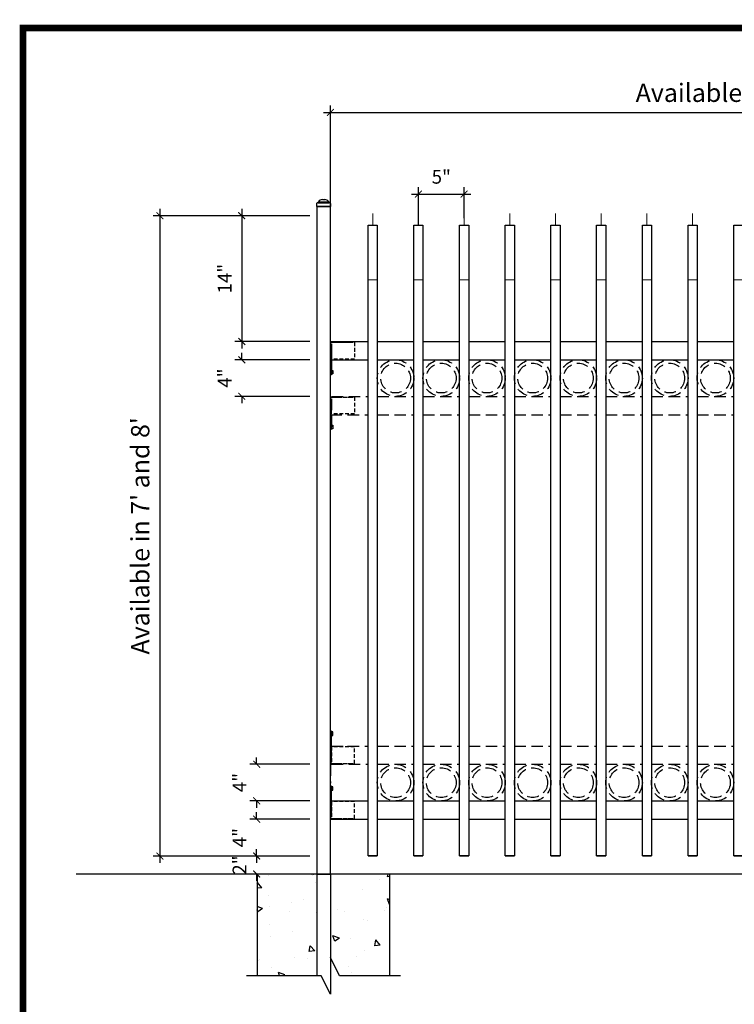
# Model space of a CAD drawing. Extents: x -251 to 2202, y -62 to 713.
# Drawn here: x 1748 to 1827, y 605 to 713 of the extents above; entities that cross this region are included whole.
import ezdxf

# ---------------------------------------------------------------- set-up
doc = ezdxf.new("R2010")
doc.units = 0
doc.header["$LTSCALE"] = 10
doc.header["$MEASUREMENT"] = 0
doc.linetypes.add('HIDDEN2', pattern=[0.1875, 0.125, -0.0625])
doc.layers.get('0').update_dxf_attribs({"linetype": 'CONTINUOUS'})
doc.layers.get('DEFPOINTS').update_dxf_attribs({"linetype": 'CONTINUOUS'})
for name, color, linetype, lineweight in [('2', 5, 'CONTINUOUS', 30), ('Dimension', 1, 'CONTINUOUS', 5), ('Steel', 5, 'CONTINUOUS', 13)]:
    doc.layers.add(name, color=color, linetype=linetype, lineweight=lineweight)
doc.layers.add('OBJECT', color=7, linetype='CONTINUOUS')
doc.layers.add('TITLE', color=7, linetype='CONTINUOUS')
doc.styles.add('ARIALI', font='ariali.ttf')
doc.dimstyles.new('Annotative', dxfattribs={"dimscale": 0, "dimtxt": 0.0625, "dimasz": 0.03125, "dimexe": 0.03125, "dimexo": 0.03125, "dimgap": 0.046875, "dimtad": 2, "dimdec": 4, "dimzin": 0, "dimdsep": 46, "dimlunit": 4, "dimtxsty": 'ARIALI', "dimblk": 'ARCHTICK', "dimcen": 0, "dimdle": 0.03125, "dimadec": 0, "dimazin": 0, "dimtfac": 1, "dimtdec": 4, "dimtix": 1, "dimtofl": 0, "dimtmove": 1, "dimatfit": 0, "dimldrblk": 'INTEGRAL', "dimfxl": 1, "dimtolj": 1, "dimtzin": 0, "dimarcsym": 0})

# ---------------------------------------------------------------- blocks, each defined once
blk = doc.blocks.new('_ArchTick')
at = {"color": 0, "linetype": 'ByBlock', "const_width": 0.15}
blk.add_lwpolyline([(-0.5, -0.5), (0.5, 0.5)], dxfattribs=at)
blk = doc.blocks.new('*D95')
at = {"layer": 'DEFPOINTS', "color": 0, "transparency": 16777216}
for p in [(1780.85, 691.24), (1763.69, 621.24), (1780.85, 621.24)]:
    blk.add_point(p, dxfattribs=at)
at = {"layer": 'Dimension', "color": 0, "lineweight": -2, "transparency": 16777216}
for p, q in [((1780.1, 691.24), (1762.94, 691.24)), ((1763.69, 691.99), (1763.69, 620.49)), ((1780.1, 621.24), (1762.94, 621.24))]:
    blk.add_line(p, q, dxfattribs=at)
at = {"layer": 'Dimension', "color": 0, "lineweight": -2, "transparency": 16777216, "xscale": 0.75, "yscale": 0.75, "zscale": 0.75}
for p, rotation in [((1763.69, 691.24), 90), ((1763.69, 621.24), 270)]:
    blk.add_blockref('_ArchTick', p, dxfattribs=dict(at, rotation=rotation))
at = {"layer": 'Dimension', "color": 0, "transparency": 16777216, "insert": (1761.54, 656.24), "char_height": 2, "attachment_point": 5, "rotation": 90, "style": 'ARIALI'}
blk.add_mtext("\\A1;Available in 7' and 8'", dxfattribs=at)
blk = doc.blocks.new('_Integral')
at = {"color": 0, "linetype": 'ByBlock', "lineweight": -2}
for centre, start, end in [((0.44, -0.09), 102, 168), ((-0.44, 0.09), 282, 348)]:
    blk.add_arc(centre, 0.454, start, end, dxfattribs=at)
blk = doc.blocks.new('*D83')
at = {"layer": 'DEFPOINTS', "color": 0, "transparency": 16777216}
for p in [(1876.6, 702.53), (1782.35, 677.49), (1876.6, 677.49)]:
    blk.add_point(p, dxfattribs=at)
at = {"layer": 'Dimension', "color": 0, "lineweight": -2, "transparency": 16777216}
for p, q in [((1782.35, 678.24), (1782.35, 703.28)), ((1876.6, 678.24), (1876.6, 703.28)), ((1781.6, 702.53), (1877.35, 702.53))]:
    blk.add_line(p, q, dxfattribs=at)
at = {"layer": 'Dimension', "color": 0, "lineweight": -2, "transparency": 16777216, "xscale": 0.75, "yscale": 0.75, "zscale": 0.75, "rotation": 180}
blk.add_blockref('_ArchTick', (1782.35, 702.53), dxfattribs=at)
at = {"layer": 'Dimension', "color": 0, "lineweight": -2, "transparency": 16777216, "xscale": 0.75, "yscale": 0.75, "zscale": 0.75}
blk.add_blockref('_ArchTick', (1876.6, 702.53), dxfattribs=at)
at = {"layer": 'Dimension', "color": 0, "transparency": 16777216, "insert": (1829.48, 704.68), "char_height": 2, "attachment_point": 5, "style": 'ARIALI'}
blk.add_mtext("\\A1;Available in 8' and 10'", dxfattribs=at)
blk = doc.blocks.new('*D80')
at = {"layer": 'DEFPOINTS', "color": 0, "transparency": 16777216}
for p in [(1780.85, 691.24), (1772.65, 677.49), (1780.85, 677.49)]:
    blk.add_point(p, dxfattribs=at)
at = {"layer": 'Dimension', "color": 0, "lineweight": -2, "transparency": 16777216}
for p, q in [((1780.1, 691.24), (1771.9, 691.24)), ((1772.65, 691.99), (1772.65, 676.74)), ((1780.1, 677.49), (1771.9, 677.49))]:
    blk.add_line(p, q, dxfattribs=at)
at = {"layer": 'Dimension', "color": 0, "lineweight": -2, "transparency": 16777216, "xscale": 0.75, "yscale": 0.75, "zscale": 0.75}
for p, rotation in [((1772.65, 691.24), 90), ((1772.65, 677.49), 270)]:
    blk.add_blockref('_ArchTick', p, dxfattribs=dict(at, rotation=rotation))
at = {"layer": 'Dimension', "color": 0, "transparency": 16777216, "insert": (1770.78, 684.36), "char_height": 1.5, "attachment_point": 5, "rotation": 90, "style": 'ARIALI'}
blk.add_mtext('\\A1;14"', dxfattribs=at)
blk = doc.blocks.new('*D81')
at = {"layer": 'DEFPOINTS', "color": 0, "transparency": 16777216}
for p in [(1774.28, 625.27), (1780.85, 625.27), (1780.85, 621.24)]:
    blk.add_point(p, dxfattribs=at)
at = {"layer": 'Dimension', "color": 0, "lineweight": -2, "transparency": 16777216}
for p, q in [((1774.28, 625.27), (1774.28, 626.02)), ((1780.1, 625.27), (1773.53, 625.27)), ((1780.1, 621.24), (1773.53, 621.24)), ((1774.28, 621.24), (1774.28, 620.49))]:
    blk.add_line(p, q, dxfattribs=at)
at = {"layer": 'Dimension', "color": 0, "lineweight": -2, "transparency": 16777216, "xscale": 0.75, "yscale": 0.75, "zscale": 0.75}
for p, rotation in [((1774.28, 625.27), 270), ((1774.28, 621.24), 90)]:
    blk.add_blockref('_ArchTick', p, dxfattribs=dict(at, rotation=rotation))
at = {"layer": 'Dimension', "color": 0, "transparency": 16777216, "insert": (1772.4, 623.25), "char_height": 1.5, "attachment_point": 5, "rotation": 90, "style": 'ARIALI'}
blk.add_mtext('\\A1;4"', dxfattribs=at)
blk = doc.blocks.new('*D82')
at = {"layer": 'DEFPOINTS', "color": 0, "transparency": 16777216}
for p in [(1774.28, 621.24), (1780.85, 621.24), (1780.85, 619.27)]:
    blk.add_point(p, dxfattribs=at)
at = {"layer": 'Dimension', "color": 0, "lineweight": -2, "transparency": 16777216}
for p, q in [((1780.1, 621.24), (1773.53, 621.24)), ((1774.28, 621.24), (1774.28, 621.99)), ((1780.1, 619.27), (1773.53, 619.27)), ((1774.28, 619.27), (1774.28, 618.52))]:
    blk.add_line(p, q, dxfattribs=at)
at = {"layer": 'Dimension', "color": 0, "lineweight": -2, "transparency": 16777216, "xscale": 0.75, "yscale": 0.75, "zscale": 0.75}
for p, rotation in [((1774.28, 621.24), 270), ((1774.28, 619.27), 90)]:
    blk.add_blockref('_ArchTick', p, dxfattribs=dict(at, rotation=rotation))
at = {"layer": 'Dimension', "color": 0, "transparency": 16777216, "insert": (1772.4, 620.25), "char_height": 1.5, "attachment_point": 5, "rotation": 90, "style": 'ARIALI'}
blk.add_mtext('\\A1;2"', dxfattribs=at)
blk = doc.blocks.new('*D84')
at = {"layer": 'DEFPOINTS', "color": 0, "transparency": 16777216}
for p in [(1796.98, 693.6), (1796.98, 690.22), (1791.98, 689.47)]:
    blk.add_point(p, dxfattribs=at)
at = {"layer": 'Dimension', "color": 0, "lineweight": -2, "transparency": 16777216}
for p, q in [((1791.98, 690.22), (1791.98, 694.35)), ((1796.98, 690.97), (1796.98, 694.35)), ((1791.23, 693.6), (1797.73, 693.6))]:
    blk.add_line(p, q, dxfattribs=at)
at = {"layer": 'Dimension', "color": 0, "lineweight": -2, "transparency": 16777216, "xscale": 0.75, "yscale": 0.75, "zscale": 0.75, "rotation": 180}
blk.add_blockref('_ArchTick', (1791.98, 693.6), dxfattribs=at)
at = {"layer": 'Dimension', "color": 0, "lineweight": -2, "transparency": 16777216, "xscale": 0.75, "yscale": 0.75, "zscale": 0.75}
blk.add_blockref('_ArchTick', (1796.98, 693.6), dxfattribs=at)
at = {"layer": 'Dimension', "color": 0, "transparency": 16777216, "insert": (1794.48, 695.49), "char_height": 1.5, "attachment_point": 5, "style": 'ARIALI'}
blk.add_mtext('\\A1;5"', dxfattribs=at)
blk = doc.blocks.new('*D87')
at = {"layer": 'DEFPOINTS', "color": 0, "transparency": 16777216}
for p in [(1772.65, 675.49), (1780.85, 675.49), (1780.85, 671.49)]:
    blk.add_point(p, dxfattribs=at)
at = {"layer": 'Dimension', "color": 0, "lineweight": -2, "transparency": 16777216}
for p, q in [((1772.65, 675.49), (1772.65, 676.24)), ((1780.1, 675.49), (1771.9, 675.49)), ((1780.1, 671.49), (1771.9, 671.49)), ((1772.65, 671.49), (1772.65, 670.74))]:
    blk.add_line(p, q, dxfattribs=at)
at = {"layer": 'Dimension', "color": 0, "lineweight": -2, "transparency": 16777216, "xscale": 0.75, "yscale": 0.75, "zscale": 0.75}
for p, rotation in [((1772.65, 675.49), 270), ((1772.65, 671.49), 90)]:
    blk.add_blockref('_ArchTick', p, dxfattribs=dict(at, rotation=rotation))
at = {"layer": 'Dimension', "color": 0, "transparency": 16777216, "insert": (1770.78, 673.49), "char_height": 1.5, "attachment_point": 5, "rotation": 90, "style": 'ARIALI'}
blk.add_mtext('\\A1;4"', dxfattribs=at)
blk = doc.blocks.new('*D88')
at = {"layer": 'DEFPOINTS', "color": 0, "transparency": 16777216}
for p in [(1774.28, 631.27), (1780.85, 631.27), (1780.85, 627.27)]:
    blk.add_point(p, dxfattribs=at)
at = {"layer": 'Dimension', "color": 0, "lineweight": -2, "transparency": 16777216}
for p, q in [((1774.28, 631.27), (1774.28, 632.02)), ((1780.1, 631.27), (1773.53, 631.27)), ((1780.1, 627.27), (1773.53, 627.27)), ((1774.28, 627.27), (1774.28, 626.52))]:
    blk.add_line(p, q, dxfattribs=at)
at = {"layer": 'Dimension', "color": 0, "lineweight": -2, "transparency": 16777216, "xscale": 0.75, "yscale": 0.75, "zscale": 0.75}
for p, rotation in [((1774.28, 631.27), 270), ((1774.28, 627.27), 90)]:
    blk.add_blockref('_ArchTick', p, dxfattribs=dict(at, rotation=rotation))
at = {"layer": 'Dimension', "color": 0, "transparency": 16777216, "insert": (1772.4, 629.27), "char_height": 1.5, "attachment_point": 5, "rotation": 90, "style": 'ARIALI'}
blk.add_mtext('\\A1;4"', dxfattribs=at)

msp = doc.modelspace()

# ---------------------------------------------------------------- hatches: boundary and pattern name
at = {"layer": 'OBJECT'}
h = msp.add_hatch(dxfattribs=at)
h.set_pattern_fill('AR-CONC')
h.set_pattern_definition([(130, (3910.275, -9.48), (-7.172602, -0.627521), [0.75, -8.25]), (185, (3910.275, -9.48), (1.387513, 7.521921), [0.6, -6.6]), (79.5486, (3909.677, -9.532), (-5.785094, 6.894395), [0.637402, -7.01142]), (133.8158, (3910.275, -7.48), (-10.67241, -1.65519), [1.125, -12.375]), (83.3644, (3909.385, -7.618), (-9.346627, 9.74118), [0.956103, -10.51713]), (188.8158, (3910.275, -7.48), (-9.34662, 9.741186), [0.9, -9.9]), (159, (3909.275, -7.98), (-5.96907, -4.026189), [0.75, -8.25]), (214, (3909.275, -7.98), (-2.433153, 7.2515), [0.6, -6.6]), (108.5486, (3908.777, -8.315), (-8.402226, 3.225305), [0.637402, -7.01142]), (142.5, (3910.2747, -9.4798), (-0.1215986, 3.3289385), [0, -6.52, 0, -6.7, 0, -6.625]), (172.5, (3910.2747, -9.4798), (-2.6306954, 3.944117), [0, -3.82, 0, -6.37, 0, -2.525]), (212.5, (3912.5047, -9.4798), (-5.3382244, -0.2255487), [0, -2.5, 0, -7.8, 0, -10.35]), (222.5, (3913.5047, -9.4798), (-5.831862, 1.00105), [0, -3.25, 0, -5.18, 0, -7.35])])
h.paths.add_polyline_path([(1774.3524, 619.26678), (1780.8524, 619.26678), (1780.8524, 608.14522), (1774.3524, 608.14522)])
h.paths.add_polyline_path([(1788.8524, 608.14522), (1783.3524, 608.14522), (1782.3524, 610.14522), (1782.3524, 619.26678), (1788.8524, 619.26678)])
h.paths.add_polyline_path([(1782.3524, 593.86354), (1782.3524, 603.91013), (1783.3524, 601.91013), (1788.8524, 601.91013), (1788.8524, 587.86354), (1774.3524, 587.86354), (1774.3524, 601.91013), (1780.8524, 601.91013), (1780.8524, 593.86354)])

# ---------------------------------------------------------------- linework, layer by layer
at = {"color": 7}
for p, q in [((1780.83399, 692.59293), (1780.83399, 692.23363)), ((1780.98209, 692.6583), (1780.98209, 692.69072)), ((1780.98209, 692.6583), (1782.22419, 692.6583)), ((1781.04746, 692.7561), (1782.15881, 692.7561)), ((1781.47969, 693.01811), (1781.72658, 693.01811)), ((1782.22419, 692.6583), (1782.22419, 692.69072)), ((1782.37228, 692.59293), (1782.37228, 692.23363)), ((1782.3524, 677.48571), (1786.4774, 677.48571)), ((1782.3524, 677.48571), (1782.3524, 677.48571)), ((1782.3524, 677.40761), (1784.83508, 677.40761)), ((1787.4774, 677.48571), (1791.4774, 677.48571)), ((1792.4774, 677.48571), (1796.4774, 677.48571)), ((1797.4774, 677.48571), (1801.4774, 677.48571)), ((1802.4774, 677.48571), (1806.4774, 677.48571)), ((1807.4774, 677.48571), (1811.4774, 677.48571)), ((1812.4774, 677.48571), (1816.4774, 677.48571)), ((1817.4774, 677.48571), (1821.4774, 677.48571)), ((1822.4774, 677.48571), (1826.4774, 677.48571)), ((1782.4774, 675.48571), (1786.4774, 675.48571)), ((1787.4774, 675.48571), (1791.4774, 675.48571)), ((1792.4774, 675.48571), (1796.4774, 675.48571)), ((1792.4774, 675.48571), (1796.4774, 675.48571)), ((1797.4774, 675.48571), (1801.4774, 675.48571)), ((1797.4774, 675.48571), (1801.4774, 675.48571)), ((1802.4774, 675.48571), (1806.4774, 675.48571)), ((1802.4774, 675.48571), (1806.4774, 675.48571)), ((1807.4774, 675.48571), (1811.4774, 675.48571)), ((1807.4774, 675.48571), (1811.4774, 675.48571)), ((1812.4774, 675.48571), (1816.4774, 675.48571)), ((1812.4774, 675.48571), (1816.4774, 675.48571)), ((1817.4774, 675.48571), (1821.4774, 675.48571)), ((1817.4774, 675.48571), (1821.4774, 675.48571)), ((1822.4774, 675.48571), (1826.4774, 675.48571)), ((1822.4774, 675.48571), (1826.4774, 675.48571)), ((1782.3524, 631.26678), (1782.3524, 631.26678)), ((1782.4774, 627.26678), (1786.4774, 627.26678)), ((1787.4774, 627.26678), (1791.4774, 627.26678)), ((1787.4774, 627.26678), (1791.4774, 627.26678)), ((1792.4774, 627.26678), (1796.4774, 627.26678)), ((1792.4774, 627.26678), (1796.4774, 627.26678)), ((1792.4774, 627.26678), (1796.4774, 627.26678)), ((1797.4774, 627.26678), (1801.4774, 627.26678)), ((1797.4774, 627.26678), (1801.4774, 627.26678)), ((1797.4774, 627.26678), (1801.4774, 627.26678)), ((1802.4774, 627.26678), (1806.4774, 627.26678)), ((1802.4774, 627.26678), (1806.4774, 627.26678)), ((1802.4774, 627.26678), (1806.4774, 627.26678)), ((1807.4774, 627.26678), (1811.4774, 627.26678)), ((1807.4774, 627.26678), (1811.4774, 627.26678)), ((1807.4774, 627.26678), (1811.4774, 627.26678)), ((1812.4774, 627.26678), (1816.4774, 627.26678)), ((1812.4774, 627.26678), (1816.4774, 627.26678)), ((1812.4774, 627.26678), (1816.4774, 627.26678)), ((1817.4774, 627.26678), (1821.4774, 627.26678)), ((1817.4774, 627.26678), (1821.4774, 627.26678)), ((1817.4774, 627.26678), (1821.4774, 627.26678)), ((1822.4774, 627.26678), (1826.4774, 627.26678)), ((1822.4774, 627.26678), (1826.4774, 627.26678)), ((1822.4774, 627.26678), (1826.4774, 627.26678)), ((1782.3524, 625.26678), (1786.4774, 625.26678)), ((1782.3524, 625.26678), (1782.3524, 625.26678)), ((1787.4774, 625.26678), (1791.4774, 625.26678)), ((1792.4774, 625.26678), (1796.4774, 625.26678)), ((1797.4774, 625.26678), (1801.4774, 625.26678)), ((1802.4774, 625.26678), (1806.4774, 625.26678)), ((1807.4774, 625.26678), (1811.4774, 625.26678)), ((1812.4774, 625.26678), (1816.4774, 625.26678)), ((1817.4774, 625.26678), (1821.4774, 625.26678)), ((1822.4774, 625.26678), (1826.4774, 625.26678)), ((1896.66285, 619.26678), (1754.5386, 619.26678))]:
    msp.add_line(p, q, dxfattribs=at)
at = {"ltscale": 10}
msp.add_line((1780.83399, 692.23363), (1782.37228, 692.23363), dxfattribs=at)
for p, q in [((1782.4774, 674.36053), (1782.3524, 674.36053)), ((1782.4774, 674.32928), (1782.3524, 674.32928)), ((1782.4774, 674.29803), (1782.3524, 674.29803)), ((1782.4774, 674.26678), (1782.3524, 674.26678)), ((1782.4774, 674.26678), (1782.3524, 674.26678)), ((1782.4774, 674.26678), (1782.3524, 674.26678)), ((1782.4774, 674.26678), (1782.3524, 674.26678)), ((1782.4774, 674.23553), (1782.3524, 674.23553)), ((1782.4774, 674.20428), (1782.3524, 674.20428)), ((1782.4774, 674.17303), (1782.3524, 674.17303)), ((1782.4774, 674.14178), (1782.3524, 674.14178)), ((1782.4774, 674.11053), (1782.3524, 674.11053)), ((1782.4774, 674.07928), (1782.3524, 674.07928)), ((1782.4774, 674.04803), (1782.3524, 674.04803)), ((1782.4774, 674.01678), (1782.3524, 674.01678)), ((1782.4774, 673.98553), (1782.3524, 673.98553)), ((1782.4774, 673.95428), (1782.3524, 673.95428)), ((1782.4774, 673.92303), (1782.3524, 673.92303)), ((1782.4774, 673.89178), (1782.4774, 674.26678)), ((1782.4774, 634.82946), (1782.3524, 634.82946)), ((1782.4774, 634.79821), (1782.3524, 634.79821)), ((1782.4774, 634.76696), (1782.3524, 634.76696)), ((1782.4774, 634.73571), (1782.3524, 634.73571)), ((1782.4774, 634.70446), (1782.3524, 634.70446)), ((1782.4774, 634.67321), (1782.3524, 634.67321)), ((1782.4774, 634.64196), (1782.3524, 634.64196)), ((1782.4774, 634.61071), (1782.3524, 634.61071)), ((1782.4774, 634.57946), (1782.3524, 634.57946)), ((1782.4774, 634.54821), (1782.3524, 634.54821)), ((1782.4774, 634.51696), (1782.3524, 634.51696)), ((1782.4774, 634.48571), (1782.3524, 634.48571)), ((1782.4774, 634.48571), (1782.3524, 634.48571)), ((1782.4774, 634.48571), (1782.3524, 634.48571)), ((1782.4774, 634.48571), (1782.3524, 634.48571)), ((1782.4774, 634.45446), (1782.3524, 634.45446)), ((1782.4774, 634.42321), (1782.3524, 634.42321)), ((1782.4774, 634.39196), (1782.3524, 634.39196)), ((1782.4774, 634.86071), (1782.4774, 634.48571)), ((1782.4774, 628.82946), (1782.3524, 628.82946)), ((1782.4774, 628.79821), (1782.3524, 628.79821)), ((1782.4774, 628.76696), (1782.3524, 628.76696)), ((1782.4774, 628.73571), (1782.3524, 628.73571)), ((1782.4774, 628.70446), (1782.3524, 628.70446)), ((1782.4774, 628.67321), (1782.3524, 628.67321)), ((1782.4774, 628.64196), (1782.3524, 628.64196)), ((1782.4774, 628.86071), (1782.4774, 628.48571)), ((1782.4774, 628.61071), (1782.3524, 628.61071)), ((1782.4774, 628.57946), (1782.3524, 628.57946)), ((1782.4774, 628.54821), (1782.3524, 628.54821)), ((1782.4774, 628.51696), (1782.3524, 628.51696)), ((1782.4774, 628.48571), (1782.3524, 628.48571)), ((1782.4774, 628.48571), (1782.3524, 628.48571)), ((1782.4774, 628.48571), (1782.3524, 628.48571)), ((1782.4774, 628.48571), (1782.3524, 628.48571)), ((1782.4774, 628.45446), (1782.3524, 628.45446)), ((1782.4774, 628.42321), (1782.3524, 628.42321)), ((1782.4774, 628.39196), (1782.3524, 628.39196))]:
    msp.add_line(p, q)
at = {"color": 7, "linetype": 'HIDDEN2'}
for p, q in [((1782.3524, 671.48571), (1782.3524, 671.48571)), ((1782.3524, 671.40761), (1784.83508, 671.40761)), ((1782.4774, 671.48571), (1786.4774, 671.48571)), ((1787.4774, 671.48571), (1791.4774, 671.48571)), ((1792.4774, 671.48571), (1796.4774, 671.48571)), ((1792.4774, 671.48571), (1796.4774, 671.48571)), ((1797.4774, 671.48571), (1801.4774, 671.48571)), ((1797.4774, 671.48571), (1801.4774, 671.48571)), ((1802.4774, 671.48571), (1806.4774, 671.48571)), ((1802.4774, 671.48571), (1806.4774, 671.48571)), ((1807.4774, 671.48571), (1811.4774, 671.48571)), ((1807.4774, 671.48571), (1811.4774, 671.48571)), ((1812.4774, 671.48571), (1816.4774, 671.48571)), ((1812.4774, 671.48571), (1816.4774, 671.48571)), ((1817.4774, 671.48571), (1821.4774, 671.48571)), ((1817.4774, 671.48571), (1821.4774, 671.48571)), ((1822.4774, 671.48571), (1826.4774, 671.48571)), ((1822.4774, 671.48571), (1826.4774, 671.48571)), ((1782.3524, 669.48571), (1786.4774, 669.48571)), ((1787.4774, 669.48571), (1791.4774, 669.48571)), ((1792.4774, 669.48571), (1796.4774, 669.48571)), ((1797.4774, 669.48571), (1801.4774, 669.48571)), ((1802.4774, 669.48571), (1806.4774, 669.48571)), ((1807.4774, 669.48571), (1811.4774, 669.48571)), ((1812.4774, 669.48571), (1816.4774, 669.48571)), ((1817.4774, 669.48571), (1821.4774, 669.48571)), ((1822.4774, 669.48571), (1826.4774, 669.48571)), ((1782.3524, 633.26678), (1786.4774, 633.26678)), ((1787.4774, 633.26678), (1791.4774, 633.26678)), ((1792.4774, 633.26678), (1796.4774, 633.26678)), ((1797.4774, 633.26678), (1801.4774, 633.26678)), ((1802.4774, 633.26678), (1806.4774, 633.26678)), ((1807.4774, 633.26678), (1811.4774, 633.26678)), ((1812.4774, 633.26678), (1816.4774, 633.26678)), ((1817.4774, 633.26678), (1821.4774, 633.26678)), ((1822.4774, 633.26678), (1826.4774, 633.26678)), ((1782.3524, 631.34488), (1784.83508, 631.34488)), ((1782.4774, 631.26678), (1786.4774, 631.26678)), ((1787.4774, 631.26678), (1791.4774, 631.26678)), ((1787.4774, 631.26678), (1791.4774, 631.26678)), ((1792.4774, 631.26678), (1796.4774, 631.26678)), ((1792.4774, 631.26678), (1796.4774, 631.26678)), ((1792.4774, 631.26678), (1796.4774, 631.26678)), ((1797.4774, 631.26678), (1801.4774, 631.26678)), ((1797.4774, 631.26678), (1801.4774, 631.26678)), ((1797.4774, 631.26678), (1801.4774, 631.26678)), ((1802.4774, 631.26678), (1806.4774, 631.26678)), ((1802.4774, 631.26678), (1806.4774, 631.26678)), ((1802.4774, 631.26678), (1806.4774, 631.26678)), ((1807.4774, 631.26678), (1811.4774, 631.26678)), ((1807.4774, 631.26678), (1811.4774, 631.26678)), ((1807.4774, 631.26678), (1811.4774, 631.26678)), ((1812.4774, 631.26678), (1816.4774, 631.26678)), ((1812.4774, 631.26678), (1816.4774, 631.26678)), ((1812.4774, 631.26678), (1816.4774, 631.26678)), ((1817.4774, 631.26678), (1821.4774, 631.26678)), ((1817.4774, 631.26678), (1821.4774, 631.26678)), ((1817.4774, 631.26678), (1821.4774, 631.26678)), ((1822.4774, 631.26678), (1826.4774, 631.26678)), ((1822.4774, 631.26678), (1826.4774, 631.26678)), ((1822.4774, 631.26678), (1826.4774, 631.26678)), ((1782.3524, 625.34488), (1784.83508, 625.34488))]:
    msp.add_line(p, q, dxfattribs=at)
at = {"linetype": 'HIDDEN2'}
for p, q in [((1782.4774, 668.36053), (1782.3524, 668.36053)), ((1782.4774, 668.32928), (1782.3524, 668.32928)), ((1782.4774, 668.29803), (1782.3524, 668.29803)), ((1782.4774, 668.26678), (1782.3524, 668.26678)), ((1782.4774, 668.26678), (1782.3524, 668.26678)), ((1782.4774, 668.26678), (1782.3524, 668.26678)), ((1782.4774, 668.26678), (1782.3524, 668.26678)), ((1782.4774, 668.23553), (1782.3524, 668.23553)), ((1782.4774, 668.20428), (1782.3524, 668.20428)), ((1782.4774, 668.17303), (1782.3524, 668.17303)), ((1782.4774, 668.14178), (1782.3524, 668.14178)), ((1782.4774, 668.11053), (1782.3524, 668.11053)), ((1782.4774, 668.07928), (1782.3524, 668.07928)), ((1782.4774, 668.04803), (1782.3524, 668.04803)), ((1782.4774, 668.01678), (1782.3524, 668.01678)), ((1782.4774, 667.98553), (1782.3524, 667.98553)), ((1782.4774, 667.95428), (1782.3524, 667.95428)), ((1782.4774, 667.92303), (1782.3524, 667.92303)), ((1782.4774, 667.89178), (1782.4774, 668.26678))]:
    msp.add_line(p, q, dxfattribs=at)
at = {"color": 7}
for points in [[(1780.8524, 692.23571), (1780.8524, 619.26678)], [(1782.3524, 665.81511), (1782.3524, 692.23571), (1780.8524, 692.23571), (1780.8524, 665.81511)], [(1782.3524, 619.26678), (1782.3524, 692.23571)], [(1780.8524, 644.78857), (1780.8524, 619.26678), (1782.3524, 619.26678), (1782.3524, 644.78857)]]:
    msp.add_lwpolyline(points, dxfattribs=at)
for points in [[(1782.3524, 677.23571), (1782.4774, 677.23571), (1782.4774, 673.86071), (1782.3524, 673.86071)], [(1782.4774, 674.32928), (1782.6024, 674.32928), (1782.6024, 673.95428), (1782.4774, 673.95428)], [(1782.3524, 631.51678), (1782.4774, 631.51678), (1782.4774, 634.89178), (1782.3524, 634.89178)], [(1782.4774, 634.42321), (1782.6024, 634.42321), (1782.6024, 634.79821), (1782.4774, 634.79821)], [(1782.3524, 625.51678), (1782.4774, 625.51678), (1782.4774, 628.89178), (1782.3524, 628.89178)], [(1782.4774, 628.42321), (1782.6024, 628.42321), (1782.6024, 628.79821), (1782.4774, 628.79821)]]:
    msp.add_lwpolyline(points, close=True)
at = {"color": 7, "linetype": 'HIDDEN2', "ltscale": 0.33}
for points in [[(1784.9774, 675.56381), (1782.4774, 675.56381), (1782.4774, 677.40761), (1784.9774, 677.40761)], [(1784.9774, 669.56381), (1782.4774, 669.56381), (1782.4774, 671.40761), (1784.9774, 671.40761)], [(1784.9774, 633.18868), (1782.4774, 633.18868), (1782.4774, 631.34488), (1784.9774, 631.34488)], [(1784.9774, 627.18868), (1782.4774, 627.18868), (1782.4774, 625.34488), (1784.9774, 625.34488)]]:
    msp.add_lwpolyline(points, close=True, dxfattribs=at)
at = {"linetype": 'HIDDEN2'}
for points in [[(1782.3524, 671.23571), (1782.4774, 671.23571), (1782.4774, 667.86071), (1782.3524, 667.86071)], [(1782.4774, 668.32928), (1782.6024, 668.32928), (1782.6024, 667.95428), (1782.4774, 667.95428)]]:
    msp.add_lwpolyline(points, close=True, dxfattribs=at)
at = {"color": 7}
for centre, radius, start, end in [((1780.96075, 692.50621), 0.15358, 82.0139544, 145.6224621), ((1781.04746, 692.69072), 0.06537, 90, 180), ((1781.52079, 692.46281), 0.55683, 94.2327092, 148.2159635), ((1781.68549, 692.46281), 0.55683, 31.7840365, 85.7672908), ((1782.15881, 692.69072), 0.06537, 0, 90), ((1782.24301, 692.50052), 0.1589, 35.5593598, 96.8042237)]:
    msp.add_arc(centre, radius, start, end, dxfattribs=at)
at = {"layer": '2', "color": 7}
for p, q in [((1787.4774, 690.21771), (1787.4774, 690.21771)), ((1792.4774, 690.21771), (1792.4774, 690.21771)), ((1797.4774, 690.21771), (1797.4774, 690.21771)), ((1802.4774, 690.21771), (1802.4774, 690.21771)), ((1807.4774, 690.21771), (1807.4774, 690.21771)), ((1812.4774, 690.21771), (1812.4774, 690.21771)), ((1817.4774, 690.21771), (1817.4774, 690.21771)), ((1822.4774, 690.21771), (1822.4774, 690.21771)), ((1782.3524, 626.26678), (1782.3524, 632.26678)), ((1782.3524, 627.26678), (1782.3524, 631.26678)), ((1782.3524, 627.26678), (1782.3524, 631.26678)), ((1782.3524, 619.26678), (1782.3524, 621.26678)), ((1786.4774, 621.26678), (1787.4774, 621.26678)), ((1791.4774, 621.26678), (1792.4774, 621.26678)), ((1796.4774, 621.26678), (1797.4774, 621.26678)), ((1801.4774, 621.26678), (1802.4774, 621.26678)), ((1806.4774, 621.26678), (1807.4774, 621.26678)), ((1811.4774, 621.26678), (1812.4774, 621.26678)), ((1816.4774, 621.26678), (1817.4774, 621.26678)), ((1821.4774, 621.26678), (1822.4774, 621.26678)), ((1826.4774, 621.26678), (1827.4774, 621.26678)), ((1780.8524, 619.26678), (1780.8524, 608.14522)), ((1782.3524, 619.26678), (1782.3524, 606.14522))]:
    msp.add_line(p, q, dxfattribs=at)
at = {"layer": '2', "color": 7, "linetype": 'HIDDEN2'}
for p, q in [((1782.4774, 633.26678), (1784.5353, 633.26678)), ((1782.3524, 631.26678), (1782.3524, 629.20047))]:
    msp.add_line(p, q, dxfattribs=at)
at = {"layer": '2', "color": 5}
for points in [[(1786.4774, 621.26678), (1786.4774, 690.21771)], [(1786.4774, 677.48571), (1786.4774, 690.21771), (1787.4774, 690.21771), (1787.4774, 677.48571)], [(1787.4774, 690.21771), (1787.4774, 621.26678)], [(1791.4774, 621.26678), (1791.4774, 690.21771)], [(1791.4774, 677.48571), (1791.4774, 690.21771), (1792.4774, 690.21771), (1792.4774, 677.48571)], [(1792.4774, 690.21771), (1792.4774, 621.26678)], [(1796.4774, 621.26678), (1796.4774, 690.21771)], [(1796.4774, 677.48571), (1796.4774, 690.21771), (1797.4774, 690.21771), (1797.4774, 677.48571)], [(1797.4774, 690.21771), (1797.4774, 621.26678)], [(1801.4774, 621.26678), (1801.4774, 690.21771)], [(1801.4774, 677.48571), (1801.4774, 690.21771), (1802.4774, 690.21771), (1802.4774, 677.48571)], [(1802.4774, 690.21771), (1802.4774, 621.26678)], [(1806.4774, 621.26678), (1806.4774, 690.21771)], [(1806.4774, 677.48571), (1806.4774, 690.21771), (1807.4774, 690.21771), (1807.4774, 677.48571)], [(1807.4774, 690.21771), (1807.4774, 621.26678)], [(1811.4774, 621.26678), (1811.4774, 690.21771)], [(1811.4774, 677.48571), (1811.4774, 690.21771), (1812.4774, 690.21771), (1812.4774, 677.48571)], [(1812.4774, 690.21771), (1812.4774, 621.26678)], [(1816.4774, 621.26678), (1816.4774, 690.21771)], [(1816.4774, 677.48571), (1816.4774, 690.21771), (1817.4774, 690.21771), (1817.4774, 677.48571)], [(1817.4774, 690.21771), (1817.4774, 621.26678)], [(1821.4774, 621.26678), (1821.4774, 690.21771)], [(1821.4774, 677.48571), (1821.4774, 690.21771), (1822.4774, 690.21771), (1822.4774, 677.48571)], [(1822.4774, 690.21771), (1822.4774, 621.26678)], [(1826.4774, 621.26678), (1826.4774, 690.21771)], [(1826.4774, 677.48571), (1826.4774, 690.21771), (1827.4774, 690.21771), (1827.4774, 677.48571)], [(1787.4774, 625.26678), (1787.4774, 621.26678), (1786.4774, 621.26678), (1786.4774, 625.26678)], [(1792.4774, 625.26678), (1792.4774, 621.26678), (1791.4774, 621.26678), (1791.4774, 625.26678)], [(1797.4774, 625.26678), (1797.4774, 621.26678), (1796.4774, 621.26678), (1796.4774, 625.26678)], [(1802.4774, 625.26678), (1802.4774, 621.26678), (1801.4774, 621.26678), (1801.4774, 625.26678)], [(1807.4774, 625.26678), (1807.4774, 621.26678), (1806.4774, 621.26678), (1806.4774, 625.26678)], [(1812.4774, 625.26678), (1812.4774, 621.26678), (1811.4774, 621.26678), (1811.4774, 625.26678)], [(1817.4774, 625.26678), (1817.4774, 621.26678), (1816.4774, 621.26678), (1816.4774, 625.26678)], [(1822.4774, 625.26678), (1822.4774, 621.26678), (1821.4774, 621.26678), (1821.4774, 625.26678)], [(1827.4774, 625.26678), (1827.4774, 621.26678), (1826.4774, 621.26678), (1826.4774, 625.26678)]]:
    msp.add_lwpolyline(points, dxfattribs=at)
at = {"layer": '2'}
msp.add_lwpolyline([(1788.8524, 608.14522), (1788.8524, 619.26678), (1774.3524, 619.26678), (1774.3524, 608.14522)], dxfattribs=at)
at = {"layer": '2', "color": 7, "linetype": 'HIDDEN2'}
for centre, radius in [((1789.4774, 673.48571), 2), ((1789.4774, 673.48571), 1.625), ((1794.4774, 673.48571), 2), ((1794.4774, 673.48571), 1.625), ((1799.4774, 673.48571), 2), ((1799.4774, 673.48571), 1.625), ((1804.4774, 673.48571), 2), ((1804.4774, 673.48571), 1.625), ((1809.4774, 673.48571), 2), ((1809.4774, 673.48571), 1.625), ((1814.4774, 673.48571), 2), ((1814.4774, 673.48571), 1.625), ((1819.4774, 673.48571), 2), ((1819.4774, 673.48571), 1.625), ((1824.4774, 673.48571), 2), ((1824.4774, 673.48571), 1.625), ((1789.4774, 629.26678), 2), ((1789.4774, 629.26678), 1.625), ((1794.4774, 629.26678), 2), ((1794.4774, 629.26678), 1.625), ((1799.4774, 629.26678), 2), ((1799.4774, 629.26678), 1.625), ((1804.4774, 629.26678), 2), ((1804.4774, 629.26678), 1.625), ((1809.4774, 629.26678), 2), ((1809.4774, 629.26678), 1.625), ((1814.4774, 629.26678), 2), ((1814.4774, 629.26678), 1.625), ((1819.4774, 629.26678), 2), ((1819.4774, 629.26678), 1.625), ((1824.4774, 629.26678), 2), ((1824.4774, 629.26678), 1.625)]:
    msp.add_circle(centre, radius, dxfattribs=at)
at = {"layer": 'OBJECT', "color": 7, "flags": 128}
msp.add_lwpolyline([(1790.02929, 608.14522), (1783.3524, 608.14522), (1782.3524, 610.14522), (1782.3524, 606.14522), (1781.3524, 608.14522), (1773.1755, 608.14522)], dxfattribs=at)
at = {"layer": 'Steel', "ltscale": 20}
for p, q in [((1786.9774, 691.48571), (1786.9774, 690.21771)), ((1791.9774, 691.48571), (1791.9774, 690.21771)), ((1796.9774, 691.48571), (1796.9774, 690.21771)), ((1801.9774, 691.48571), (1801.9774, 690.21771)), ((1806.9774, 691.48571), (1806.9774, 690.21771)), ((1811.9774, 691.48571), (1811.9774, 690.21771)), ((1816.9774, 691.48571), (1816.9774, 690.21771)), ((1821.9774, 691.48571), (1821.9774, 690.21771)), ((1787.4774, 690.21771), (1786.6024, 690.21771)), ((1787.4774, 684.21771), (1787.4774, 690.21771)), ((1792.4774, 690.21771), (1791.6024, 690.21771)), ((1792.4774, 684.21771), (1792.4774, 690.21771)), ((1797.4774, 690.21771), (1796.6024, 690.21771)), ((1797.4774, 684.21771), (1797.4774, 690.21771)), ((1802.4774, 690.21771), (1801.6024, 690.21771)), ((1802.4774, 684.21771), (1802.4774, 690.21771)), ((1807.4774, 690.21771), (1806.6024, 690.21771)), ((1807.4774, 684.21771), (1807.4774, 690.21771)), ((1812.4774, 690.21771), (1811.6024, 690.21771)), ((1812.4774, 684.21771), (1812.4774, 690.21771)), ((1817.4774, 690.21771), (1816.6024, 690.21771)), ((1817.4774, 684.21771), (1817.4774, 690.21771)), ((1822.4774, 690.21771), (1821.6024, 690.21771)), ((1822.4774, 684.21771), (1822.4774, 690.21771)), ((1787.4774, 684.21771), (1786.4774, 684.21771)), ((1792.4774, 684.21771), (1791.4774, 684.21771)), ((1797.4774, 684.21771), (1796.4774, 684.21771)), ((1802.4774, 684.21771), (1801.4774, 684.21771)), ((1807.4774, 684.21771), (1806.4774, 684.21771)), ((1812.4774, 684.21771), (1811.4774, 684.21771)), ((1817.4774, 684.21771), (1816.4774, 684.21771)), ((1822.4774, 684.21771), (1821.4774, 684.21771)), ((1827.4774, 684.21771), (1826.4774, 684.21771))]:
    msp.add_line(p, q, dxfattribs=at)
at = {"layer": 'TITLE'}
msp.add_lwpolyline([(1748.72328, 711.76743, 0.7425, 0.7425, 0), (1748.72328, 536.3518, 0.7425, 0.7425, 0), (1990.03578, 536.3518, 0.7425, 0.7425, 0), (1990.03578, 711.76743, 0.7425, 0.7425, 0), (1748.72328, 711.76743, 0.7425, 0.7425, 0), (1748.72328, 711.76743, 0.7425, 0.7425, 0)], format="xyseb", dxfattribs=at)

# ---------------------------------------------------------------- dimensions: what is measured, and where the dimension line sits
at = {"layer": 'Dimension', "color": 7}
dim = msp.add_linear_dim(base=(1876.6024, 702.53017), p1=(1782.3524, 677.48571), p2=(1876.6024, 677.48571), text="Available in 8' and 10'", dimstyle='Annotative', override={"dimscale": 24, "dimtxt": 0.083333, "dimdec": 0, "dimlunit": 2, "dimtix": 1, "dimtofl": 0, "dimtmove": 1, "dimatfit": 0}, dxfattribs=at)
dim.commit()
dim.dimension.update_dxf_attribs({"geometry": '*D83', "text_midpoint": (1829.4774, 704.677)})
dim = msp.add_linear_dim(base=(1796.9774, 693.60013), p1=(1791.9774, 689.46771), p2=(1796.9774, 690.21771), dimstyle='Annotative', override={"dimscale": 24, "dimtix": 1, "dimtofl": 0, "dimtmove": 1, "dimatfit": 0}, dxfattribs=at)
dim.commit()
dim.dimension.update_dxf_attribs({"geometry": '*D84', "text_midpoint": (1794.4774, 695.48792)})
for base, p2, text, override, picture, middle in [((1763.68512, 621.23571), (1780.8524, 621.23571), "Available in 7' and 8'", {"dimscale": 0, "dimtxt": 0.083333, "dimdec": 0, "dimlunit": 2, "dimtix": 1, "dimtofl": 0, "dimtmove": 1, "dimatfit": 0}, '*D95', (1761.53829, 656.23571)), ((1772.6538, 677.48571), (1780.8524, 677.48571), '<>"', {"dimscale": 24, "dimdec": 0, "dimlunit": 2, "dimtix": 1, "dimtofl": 0, "dimtmove": 1, "dimatfit": 0}, '*D80', (1770.77573, 684.36071))]:
    dim = msp.add_linear_dim(base=base, p1=(1780.8524, 691.23571), p2=p2, angle=90, text=text, dimstyle='Annotative', override=override, dxfattribs=at)
    dim.commit()
    dim.dimension.update_dxf_attribs({"geometry": picture, "text_midpoint": middle})
for base, p1, p2, override, picture, middle in [((1772.6538, 675.48571), (1780.8524, 671.48571), (1780.8524, 675.48571), {"dimscale": 24}, '*D87', (1770.7788, 673.48571)), ((1774.2788, 631.26678), (1780.8524, 627.26678), (1780.8524, 631.26678), {"dimscale": 24}, '*D88', (1772.4038, 629.26678)), ((1774.2788, 625.26678), (1780.8524, 621.23571), (1780.8524, 625.26678), {"dimscale": 24, "dimtix": 1, "dimtofl": 0, "dimtmove": 1, "dimatfit": 0}, '*D81', (1772.4038, 623.25125)), ((1774.2788, 621.23571), (1780.8524, 619.26678), (1780.8524, 621.23571), {"dimscale": 24, "dimtix": 1, "dimtofl": 0, "dimtmove": 1, "dimatfit": 0}, '*D82', (1772.40073, 620.25125))]:
    dim = msp.add_linear_dim(base=base, p1=p1, p2=p2, angle=90, dimstyle='Annotative', override=override, dxfattribs=at)
    dim.commit()
    dim.dimension.update_dxf_attribs({"geometry": picture, "text_midpoint": middle})

doc.saveas('drawing.dxf')
